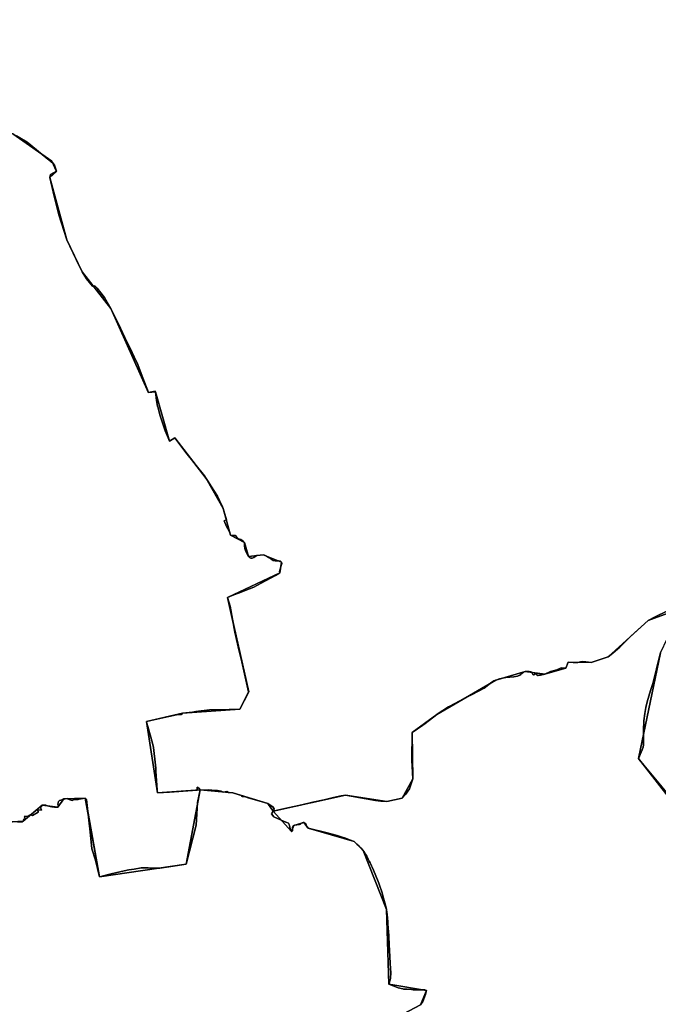
# Model space of a CAD drawing. Units: inches. Extents: x 48930 to 106139, y 57015 to 138762.
# Drawn here: x 55937 to 57841, y 89632 to 92569 of the extents above; entities that cross this region are included whole.
import ezdxf

# ---------------------------------------------------------------- set-up
doc = ezdxf.new("R2010")
doc.units = ezdxf.units.IN
doc.header["$MEASUREMENT"] = 0
for name, color, linetype, lineweight in [('LIMADM_COMM_CADASTRALES', 10, 'Continuous', 25), ('LIMADM_COMMUNES', 10, 'Continuous', 25), ('LIMADM_GEN_COMM_CADASTRALES', 10, 'Continuous', 25), ('LIMADM_GEN_COMMUNES', 10, 'Continuous', 25), ('LIMADM_GEN_SECTIONS', 10, 'Continuous', 25), ('LIMADM_SECTIONS', 10, 'Continuous', 25)]:
    doc.layers.add(name, color=color, linetype=linetype, lineweight=lineweight)

# ---------------------------------------------------------------- blocks, each defined once
blk = doc.blocks.new('limadmin_ACAD_1_FMEBLOCK90')
at = {"layer": 'LIMADM_GEN_COMM_CADASTRALES'}
blk.add_lwpolyline([(-1711.7655, 2478.208), (-1827.7235, 2435.9), (-1946.9655, 2326.893), (-1998.1025, 2310.015), (-2066.7535, 2311.634), (-2073.0775, 2293.254), (-2136.1735, 2275.316), (-2194.6895, 2283.499), (-2282.0225, 2257.95), (-2457.8075, 2155.519), (-2531.1825, 2101.686), (-2530.0015, 1962.95), (-2561.3195, 1905.938), (-2607.2635, 1895.408), (-2730.3205, 1914.926), (-2946.2965, 1867.104), (-2961.8445, 1889.264), (-3065.9485, 1921.885), (-3164.1495, 1930.479), (-3205.6415, 1708.85), (-3464.1915, 1671.33), (-3506.1225, 1905.245), (-3569.7775, 1903.651), (-3588.5875, 1878.719), (-3634.4015, 1884.575), (-3691.8615, 1836.693), (-3724.5725, 1835.419)], dxfattribs=at)
blk = doc.blocks.new('limadmin_ACAD_1_FMEBLOCK129')
at = {"layer": 'LIMADM_GEN_COMM_CADASTRALES'}
blk.add_lwpolyline([(195.673, -4023.3645), (228.384, -4022.0905), (285.844, -3974.2085), (331.658, -3980.0645), (350.468, -3955.1325), (414.123, -3953.5385), (456.054, -4187.4535), (714.604, -4149.9335), (756.096, -3928.3045), (854.297, -3936.8985), (958.401, -3969.5195), (973.949, -3991.6795), (1189.925, -3943.8575), (1312.982, -3963.3755), (1358.926, -3952.8455), (1390.244, -3895.8335), (1389.063, -3757.0975), (1462.438, -3703.2645), (1638.223, -3600.8335), (1725.556, -3575.2845), (1784.072, -3583.4675), (1847.168, -3565.5295), (1853.492, -3547.1495), (1922.143, -3548.7685), (1973.28, -3531.8905), (2092.522, -3422.8835), (2208.48, -3380.5755)], dxfattribs=at)
blk = doc.blocks.new('limadmin_ACAD_1_FMEBLOCK316')
at = {"layer": 'LIMADM_GEN_SECTIONS'}
blk.add_lwpolyline([(-917.601, -124.82), (-800.734, -206.674), (-786.843, -236.814), (-807.272, -254.988), (-756.043, -441.14), (-710.949, -536.817), (-624.956, -646.38), (-512.76, -897.014), (-491.637, -894.94), (-450.409, -1041.797), (-434.137, -1031.661), (-340.466, -1153.325), (-290.017, -1242.109), (-267.85, -1322.457), (-226.6, -1344.427), (-214.959, -1385.575), (-170.799, -1380.741), (-115.935, -1402.429), (-121.288, -1434.61), (-277.287, -1507.678), (-214.014, -1789.292), (-240.129, -1841.025), (-411.031, -1852.988), (-519.155, -1877.791), (-486.162, -2090.854), (-359.094, -2081.645), (-260.893, -2090.239), (-156.789, -2122.86), (-141.241, -2145.02), (74.735, -2097.198), (197.792, -2116.716), (243.736, -2106.186), (275.054, -2049.174), (273.873, -1910.438), (347.248, -1856.605), (523.033, -1754.174), (610.366, -1728.625), (668.882, -1736.808), (731.978, -1718.87), (738.302, -1700.49), (806.953, -1702.109), (858.09, -1685.231), (977.332, -1576.224), (1093.29, -1533.916)], dxfattribs=at)
blk = doc.blocks.new('limadmin_ACAD_1_FMEBLOCK527')
at = {"layer": 'LIMADM_GEN_SECTIONS'}
blk.add_lwpolyline([(21.716, -973.743), (14.967, -958.085), (135.983, -978.556), (98.862, -882.391), (471.303, -702.559), (624.716, -657.598), (567.364, -514.107), (692.529, -458.375), (675.385, -415.365), (766.452, -380.838), (764.413, -353.457), (834.451, -336.859), (827.061, -198.863), (876.77, -186.263), (787.358, -62.564), (815.144, -49.116), (719.551, 21.638), (719.106, 50.594), (800.677, 104.072), (819.719, 150.449), (796.395, 217.035), (689.766, 310.877), (702.768, 335.298), (690.476, 413.891), (578.623, 337.883), (389.952, 537.032), (213.038, 763.606), (278.708, 1079.414), (341.338, 1210.499), (357.761, 1218.363), (241.803, 1176.055), (122.561, 1067.048), (71.424, 1050.17), (2.773, 1051.789), (-3.551, 1033.409), (-66.647, 1015.471), (-125.163, 1023.654), (-212.496, 998.105), (-388.281, 895.674), (-461.656, 841.841), (-460.475, 703.105), (-491.793, 646.093), (-537.737, 635.563), (-660.794, 655.081), (-876.77, 607.259), (-821.675, 546.599), (-815.349, 564.484), (-784.694, 572.733), (-772.286, 556.544), (-634.729, 516.135), (-608.242, 489.892), (-538.591, 313.122), (-532.066, 91.273), (-419.044, 72.412), (-437.58, 28.783), (-636.354, -76.021), (-712.246, -168.409), (-805.248, -203.213), (-750.991, -291.551), (-794.797, -316.483), (-649.966, -525.774), (-593.613, -505.307), (-499.413, -608.326), (-456.874, -687.679), (-438.1, -674.137), (-372.128, -889.915), (-335.579, -946.36), (-358.275, -980.099), (-261.941, -1092.131), (-216.043, -1218.363), (-200.182, -1150.895), (-175.633, -1140.755), (-154.811, -1155.049), (-110.404, -1151.628), (-78.015, -1109.113), (-70.433, -1124.261), (-46.656, -1068.429), (-36.566, -977.168), (-9.407, -983.227), (13.42, -1013.428), (29.615, -1000.087)], close=True, dxfattribs=at)
blk = doc.blocks.new('limadmin_ACAD_1_FMEBLOCK566')
at = {"layer": 'LIMADM_GEN_SECTIONS'}
blk.add_lwpolyline([(-760.29, 1256.2625), (-843.319, 1060.4955), (-771.516, 969.8665), (-745.328, 898.5285), (-731.837, 907.1405), (-681.47, 848.6145), (-875.918, 745.6785), (-1057.919, 590.0175), (-1032.056, 466.0025), (-983.274, 372.3845), (-1027.591, 349.2335), (-1003.863, 203.9525), (-1013.533, -1.0645), (-1001.332, -47.8055), (-1014.732, -95.9445), (-1053.043, -133.0375), (-1210.552, -198.2605), (-1159.557, -373.6725), (-1083.669, -547.5295), (-1125.941, -610.6395), (-1102.239, -769.8745), (-1288.841, -862.0615), (-1242.157, -997.5785), (-1148.84, -1141.0595), (-1036.377, -1130.0545), (-795.449, -1042.1695), (-700.13, -1048.0655), (-558.258, -1088.9075), (-542.659, -1048.3615), (-501.422, -1038.6625), (-483.257, -1060.6685), (-305.245, -1111.2795), (-310.776, -1123.8185), (-282.025, -1140.8815), (-315.226, -1206.4465), (-237.57, -1288.4025), (-99.252, -1376.6555), (43.36, -1402.5205), (169.62, -1394.5965), (269.428, -1324.9765), (388.68, -1213.0015), (562.466, -1105.8865), (699.398, -1056.2765), (884.104, -1027.8395), (987.416, -967.0985), (1100.609, -854.6075), (1256.012, -777.6855), (1194.292, -659.4235), (1213.107, -641.8125), (1194.333, -591.1455), (1288.841, -521.2465), (1235.93, -488.8995), (1237.916, -370.0895), (1181.665, -270.7435), (1091.052, -241.8565), (1098.951, -268.2005), (1082.756, -281.5415), (1059.929, -251.3405), (1032.77, -245.2815), (1022.68, -336.5425), (998.903, -392.3745), (991.321, -377.2265), (958.932, -419.7415), (914.525, -423.1625), (893.703, -408.8685), (869.154, -419.0085), (853.293, -486.4765), (807.395, -360.2445), (711.061, -248.2125), (733.757, -214.4735), (697.208, -158.0285), (631.236, 57.7495), (612.462, 44.2075), (569.923, 123.5605), (475.723, 226.5795), (419.37, 206.1125), (274.539, 415.4035), (318.345, 440.3355), (264.088, 528.6735), (357.09, 563.4775), (432.982, 655.8655), (631.756, 760.6695), (650.292, 804.2985), (537.27, 823.1595), (530.745, 1045.0085), (461.094, 1221.7785), (434.607, 1248.0215), (297.05, 1288.4305), (284.642, 1304.6195), (253.987, 1296.3705), (247.661, 1278.4855), (192.566, 1339.1455), (177.018, 1361.3055), (72.914, 1393.9265), (-25.287, 1402.5205), (-66.779, 1180.8915), (-325.329, 1143.3715), (-367.26, 1377.2865), (-430.915, 1375.6925), (-449.725, 1350.7605), (-495.539, 1356.6165), (-552.999, 1308.7345), (-585.71, 1307.4605), (-670.163, 1257.8425)], close=True, dxfattribs=at)
blk = doc.blocks.new('limadmin_ACAD_1_FMEBLOCK640')
at = {"layer": 'LIMADM_GEN_SECTIONS'}
blk.add_lwpolyline([(-1262.2205, 2096.1255), (-1327.8905, 1780.3175), (-1150.9765, 1553.7435)], dxfattribs=at)
blk = doc.blocks.new('limadmin_ACAD_1_FMEBLOCK647')
at = {"layer": 'LIMADM_GEN_SECTIONS'}
blk.add_lwpolyline([(67, -1165.3), (157.2, -1163.7), (241.6, -1114.1), (274.3, -1112.8), (331.8, -1064.9), (377.6, -1070.8), (396.4, -1045.8), (460.1, -1044.2), (502, -1278.1), (760.5, -1240.6), (802, -1019), (675, -1028.2), (642, -815.1), (750.1, -790.3), (921, -778.4), (947.1, -726.6), (883.8, -445), (1039.8, -372), (1045.2, -339.8), (990.3, -318.1), (946.2, -322.9), (934.5, -281.8), (893.3, -259.8), (871.1, -179.5), (820.7, -90.7), (727, 31), (710.7, 20.8), (669.5, 167.7), (648.4, 165.6), (536.2, 416.3), (450.2, 525.8), (405.1, 621.5), (353.9, 807.7), (374.3, 825.8), (360.4, 856), (243.5, 937.8), (194.3, 943.2), (115.1, 1103.1), (65.9, 1086.1), (24.6, 1131.3), (-55.3, 1098.6), (-103.3, 1195.1), (-125.4, 1183.8), (-137.5, 1208.2), (-239, 1151), (-313.1, 1131.6), (-321.9, 1140.8), (-370.2, 1114.1), (-497, 1278.1), (-565.7, 1234.5), (-432.9, 1071.9), (-419.8, 1034.9), (-451.1, 1018.7), (-492.1, 1027.3), (-493.1, 994.4), (-522.2, 994.2), (-521.7, 1030.1), (-569.7, 1009.7), (-537.7, 896.5), (-583.4, 886.5), (-599.1, 915.8), (-821.5, 823.4), (-877.2, 991.5), (-918.3, 973.3), (-874.9, 833.8), (-890.7, 828.5), (-878, 727.5), (-1045.2, 739.2), (-999.7, 272.7), (-909.4, -93.4), (-914.2, -177), (-774.5, -209.2), (-697.6, -257.9), (-727.5, -479.5), (-622.9, -565), (-543.9, -680.1), (-471.5, -697.4), (-204.7, -593.7), (-120.8, -613.1), (-7.2, -666.1), (20.6, -778.2), (95.6, -882.7), (128.3, -964.1)], close=True, dxfattribs=at)
blk = doc.blocks.new('limadmin_ACAD_1_FMEBLOCK707')
at = {"layer": 'LIMADM_GEN_COMMUNES'}
blk.add_lwpolyline([(-1711.7655, 2478.208), (-1827.7235, 2435.9), (-1946.9655, 2326.893), (-1998.1025, 2310.015), (-2066.7535, 2311.634), (-2073.0775, 2293.254), (-2136.1735, 2275.316), (-2194.6895, 2283.499), (-2282.0225, 2257.95), (-2457.8075, 2155.519), (-2531.1825, 2101.686), (-2530.0015, 1962.95), (-2561.3195, 1905.938), (-2607.2635, 1895.408), (-2730.3205, 1914.926), (-2946.2965, 1867.104), (-2961.8445, 1889.264), (-3065.9485, 1921.885), (-3164.1495, 1930.479), (-3205.6415, 1708.85), (-3464.1915, 1671.33), (-3506.1225, 1905.245), (-3569.7775, 1903.651), (-3588.5875, 1878.719), (-3634.4015, 1884.575), (-3691.8615, 1836.693), (-3724.5725, 1835.419)], dxfattribs=at)
blk = doc.blocks.new('limadmin_ACAD_1_FMEBLOCK746')
at = {"layer": 'LIMADM_GEN_COMMUNES'}
blk.add_lwpolyline([(195.673, -4023.3645), (228.384, -4022.0905), (285.844, -3974.2085), (331.658, -3980.0645), (350.468, -3955.1325), (414.123, -3953.5385), (456.054, -4187.4535), (714.604, -4149.9335), (756.096, -3928.3045), (854.297, -3936.8985), (958.401, -3969.5195), (973.949, -3991.6795), (1189.925, -3943.8575), (1312.982, -3963.3755), (1358.926, -3952.8455), (1390.244, -3895.8335), (1389.063, -3757.0975), (1462.438, -3703.2645), (1638.223, -3600.8335), (1725.556, -3575.2845), (1784.072, -3583.4675), (1847.168, -3565.5295), (1853.492, -3547.1495), (1922.143, -3548.7685), (1973.28, -3531.8905), (2092.522, -3422.8835), (2208.48, -3380.5755)], dxfattribs=at)
blk = doc.blocks.new('limadmin_ACAD_1_FMEBLOCK790')
at = {"layer": 'LIMADM_COMMUNES'}
blk.add_lwpolyline([(-1770.3835, 2468.177), (-1808.9595, 2449.046), (-1827.7235, 2439.74), (-1879.8345, 2392.924), (-1912.4875, 2360.094), (-1932.9805, 2341.714), (-1946.9655, 2330.733), (-1998.1025, 2313.855), (-2013.6695, 2316.398), (-2022.4255, 2316.63), (-2029.7225, 2315.936), (-2037.7485, 2314.318), (-2041.5185, 2313.971), (-2051.4905, 2314.086), (-2066.7535, 2315.474), (-2073.0775, 2297.094), (-2087.4285, 2297.787), (-2100.0755, 2292.239), (-2110.6565, 2289.464), (-2119.0475, 2286.921), (-2136.1735, 2279.156), (-2149.2055, 2276.669), (-2153.7595, 2275.943), (-2155.4065, 2275.307), (-2157.3615, 2275.21), (-2159.0595, 2276.237), (-2161.7865, 2280.247), (-2163.2785, 2281.567), (-2164.9245, 2281.127), (-2166.3655, 2278.682), (-2167.7035, 2277.166), (-2170.1725, 2277.264), (-2171.9225, 2277.948), (-2173.1575, 2280.002), (-2175.1635, 2284.11), (-2177.6075, 2285.725), (-2182.3925, 2286.801), (-2189.1325, 2287.485), (-2194.6895, 2287.339), (-2199.3195, 2285.089), (-2207.6295, 2279.318), (-2207.1565, 2278.159), (-2210.5745, 2275.91), (-2217.5425, 2273.661), (-2228.8475, 2271.662), (-2252.2465, 2268.913), (-2271.1115, 2265.289), (-2282.0225, 2261.79), (-2288.0695, 2259.041), (-2294.3795, 2255.042), (-2316.3595, 2237.403), (-2352.4015, 2218.79), (-2367.2115, 2211.751), (-2369.9975, 2210.427), (-2391.4665, 2198.635), (-2421.4225, 2182.761), (-2423.0495, 2181.714), (-2454.4185, 2161.539), (-2457.8075, 2159.359), (-2492.4495, 2132.026), (-2499.6235, 2127.118), (-2531.1825, 2105.526), (-2532.0685, 2023.099), (-2530.0015, 1966.79), (-2539.1605, 1936.739), (-2551.8655, 1920.45), (-2561.3195, 1909.778), (-2607.2635, 1899.248), (-2624.6955, 1900.371), (-2640.6495, 1902.758), (-2730.3205, 1918.766), (-2743.3965, 1915.878), (-2756.9795, 1912.877), (-2765.9215, 1910.902), (-2794.2855, 1904.584), (-2827.4375, 1897.098), (-2864.5435, 1888.719), (-2897.3565, 1881.31), (-2929.3355, 1874.13), (-2937.1295, 1872.329), (-2942.3115, 1871.546), (-2946.2965, 1870.944), (-2943.2545, 1877.659), (-2947.4415, 1884.018), (-2961.8445, 1893.104), (-2988.7245, 1901.209), (-3020.6705, 1910.841), (-3031.8185, 1914.203), (-3038.6045, 1914.157), (-3040.7305, 1916.98), (-3047.2055, 1919.225), (-3065.9485, 1925.725), (-3079.5625, 1925.944), (-3084.5035, 1929.055), (-3093.6495, 1926.832), (-3096.8685, 1928.391), (-3101.5135, 1930.64), (-3112.4215, 1931.855), (-3129.1915, 1933.722), (-3137.8805, 1934.69), (-3144.3685, 1933.549), (-3145.5735, 1933.596), (-3164.1495, 1934.319), (-3171.7355, 1896.86), (-3176.0005, 1829.305), (-3205.6415, 1712.69), (-3257.4745, 1704.826), (-3284.2395, 1700.766), (-3299.5685, 1700.705), (-3318.3785, 1701.921), (-3339.7965, 1701.599), (-3360.3915, 1697.648), (-3376.2975, 1695.155), (-3389.9665, 1693.013), (-3429.1305, 1683.598), (-3464.1915, 1675.17), (-3475.4735, 1724.428), (-3486.3115, 1758.132), (-3492.0355, 1809.192), (-3495.6235, 1843.366), (-3502.8915, 1905.14), (-3506.1225, 1909.085), (-3524.6725, 1906.21), (-3527.0675, 1905.839), (-3532.7565, 1905.506), (-3538.8345, 1905.151), (-3543.4555, 1903.373), (-3545.6075, 1902.545), (-3551.5265, 1904.798), (-3559.3755, 1907.786), (-3560.0925, 1908.059), (-3566.5075, 1907.683), (-3569.7775, 1907.491), (-3574.8175, 1904.333), (-3575.4775, 1903.919), (-3582.8065, 1902.702), (-3585.7215, 1899.318), (-3587.7535, 1891.068), (-3585.9295, 1886.009), (-3588.5875, 1882.559), (-3598.2915, 1882.846), (-3606.0235, 1883.074), (-3611.1695, 1884.566), (-3619.1855, 1886.283), (-3623.6485, 1888.977), (-3634.4015, 1888.415), (-3639.3975, 1881.574), (-3637.2285, 1873.31), (-3648.0005, 1874.107), (-3646.9905, 1867.871), (-3664.0925, 1857.518), (-3670.9485, 1859.86), (-3679.2005, 1854.93), (-3686.8785, 1855.831), (-3687.8875, 1853.554), (-3685.3875, 1847.396), (-3686.4875, 1845.724), (-3689.3165, 1846.516), (-3691.8615, 1840.533), (-3694.7165, 1838.946), (-3708.7985, 1838.293)], dxfattribs=at)
blk = doc.blocks.new('limadmin_ACAD_1_FMEBLOCK848')
at = {"layer": 'LIMADM_COMMUNES'}
blk.add_lwpolyline([(211.447, -4024.3305), (225.529, -4023.6775), (228.384, -4022.0905), (230.929, -4016.1075), (233.758, -4016.8995), (234.858, -4015.2275), (232.358, -4009.0695), (233.367, -4006.7925), (241.045, -4007.6935), (249.297, -4002.7635), (256.153, -4005.1055), (273.255, -3994.7525), (272.245, -3988.5165), (283.017, -3989.3135), (280.848, -3981.0495), (285.844, -3974.2085), (296.597, -3973.6465), (301.06, -3976.3405), (309.076, -3978.0575), (314.222, -3979.5495), (321.954, -3979.7775), (331.658, -3980.0645), (334.316, -3976.6145), (332.492, -3971.5555), (334.524, -3963.3055), (337.439, -3959.9215), (344.768, -3958.7045), (345.428, -3958.2905), (350.468, -3955.1325), (353.738, -3954.9405), (360.153, -3954.5645), (360.87, -3954.8375), (368.719, -3957.8255), (374.638, -3960.0785), (376.79, -3959.2505), (381.411, -3957.4725), (387.489, -3957.1175), (393.178, -3956.7845), (395.573, -3956.4135), (414.123, -3953.5385), (417.354, -3957.4835), (424.622, -4019.2575), (428.21, -4053.4315), (433.934, -4104.4915), (444.772, -4138.1955), (456.054, -4187.4535), (491.115, -4179.0255), (530.279, -4169.6105), (543.948, -4167.4685), (559.854, -4164.9755), (580.449, -4161.0245), (601.867, -4160.7025), (620.677, -4161.9185), (636.006, -4161.8575), (662.771, -4157.7975), (714.604, -4149.9335), (744.245, -4033.3185), (748.51, -3965.7635), (756.096, -3928.3045), (774.672, -3929.0275), (775.877, -3929.0745), (782.365, -3927.9335), (791.054, -3928.9015), (807.824, -3930.7685), (818.732, -3931.9835), (823.377, -3934.2325), (826.596, -3935.7915), (835.742, -3933.5685), (840.683, -3936.6795), (854.297, -3936.8985), (873.04, -3943.3985), (879.515, -3945.6435), (881.641, -3948.4665), (888.427, -3948.4205), (899.575, -3951.7825), (931.521, -3961.4145), (958.401, -3969.5195), (972.804, -3978.6055), (976.991, -3984.9645), (973.949, -3991.6795), (977.934, -3991.0775), (983.116, -3990.2945), (990.91, -3988.4935), (1022.889, -3981.3135), (1055.702, -3973.9045), (1092.808, -3965.5255), (1125.96, -3958.0395), (1154.324, -3951.7215), (1163.266, -3949.7465), (1176.849, -3946.7455), (1189.925, -3943.8575), (1279.596, -3959.8655), (1295.55, -3962.2525), (1312.982, -3963.3755), (1358.926, -3952.8455), (1368.38, -3942.1735), (1381.085, -3925.8845), (1390.244, -3895.8335), (1388.177, -3839.5245), (1389.063, -3757.0975), (1420.622, -3735.5055), (1427.796, -3730.5975), (1462.438, -3703.2645), (1465.827, -3701.0845), (1497.196, -3680.9095), (1498.823, -3679.8625), (1528.779, -3663.9885), (1550.248, -3652.1965), (1553.034, -3650.8725), (1567.844, -3643.8335), (1603.886, -3625.2205), (1625.866, -3607.5815), (1632.176, -3603.5825), (1638.223, -3600.8335), (1649.134, -3597.3345), (1667.999, -3593.7105), (1691.398, -3590.9615), (1702.703, -3588.9625), (1709.671, -3586.7135), (1713.089, -3584.4645), (1712.616, -3583.3055), (1720.926, -3577.5345), (1725.556, -3575.2845), (1731.113, -3575.1385), (1737.853, -3575.8225), (1742.638, -3576.8985), (1745.082, -3578.5135), (1747.088, -3582.6215), (1748.323, -3584.6755), (1750.073, -3585.3595), (1752.542, -3585.4575), (1753.88, -3583.9415), (1755.321, -3581.4965), (1756.967, -3581.0565), (1758.459, -3582.3765), (1761.186, -3586.3865), (1762.884, -3587.4135), (1764.839, -3587.3165), (1766.486, -3586.6805), (1771.04, -3585.9545), (1784.072, -3583.4675), (1801.198, -3575.7025), (1809.589, -3573.1595), (1820.17, -3570.3845), (1832.817, -3564.8365), (1847.168, -3565.5295), (1853.492, -3547.1495), (1868.755, -3548.5375), (1878.727, -3548.6525), (1882.497, -3548.3055), (1890.523, -3546.6875), (1897.82, -3545.9935), (1906.576, -3546.2255), (1922.143, -3548.7685), (1973.28, -3531.8905), (1987.265, -3520.9095), (2007.758, -3502.5295), (2040.411, -3469.6995), (2092.522, -3422.8835), (2111.286, -3413.5775), (2149.862, -3394.4465)], dxfattribs=at)

msp = doc.modelspace()

# ---------------------------------------------------------------- linework, layer by layer
at = {"layer": 'LIMADM_COMM_CADASTRALES'}
for points in [[(57868.599, 90805.32), (57830.023, 90786.189), (57811.259, 90776.883), (57759.148, 90730.067), (57726.495, 90697.237), (57706.002, 90678.857), (57692.017, 90667.876), (57640.88, 90650.998), (57625.313, 90653.541), (57616.557, 90653.773), (57609.26, 90653.079), (57601.234, 90651.461), (57597.464, 90651.114), (57587.492, 90651.229), (57572.229, 90652.617), (57565.905, 90634.237), (57551.554, 90634.93), (57538.907, 90629.382), (57528.326, 90626.607), (57519.935, 90624.064), (57502.809, 90616.299), (57489.777, 90613.812), (57485.223, 90613.086), (57483.576, 90612.45), (57481.621, 90612.353), (57479.923, 90613.38), (57477.196, 90617.39), (57475.704, 90618.71), (57474.058, 90618.27), (57472.617, 90615.825), (57471.279, 90614.309), (57468.81, 90614.407), (57467.06, 90615.091), (57465.825, 90617.145), (57463.819, 90621.253), (57461.375, 90622.868), (57456.59, 90623.944), (57449.85, 90624.628), (57444.293, 90624.482), (57439.663, 90622.232), (57431.353, 90616.461), (57431.826, 90615.302), (57428.408, 90613.053), (57421.44, 90610.804), (57410.135, 90608.805), (57386.736, 90606.056), (57367.871, 90602.432), (57356.96, 90598.933), (57350.913, 90596.184), (57344.603, 90592.185), (57322.623, 90574.546), (57286.581, 90555.933), (57271.771, 90548.894), (57268.985, 90547.57), (57247.516, 90535.778), (57217.56, 90519.904), (57215.933, 90518.857), (57184.564, 90498.682), (57181.175, 90496.502), (57146.533, 90469.169), (57139.359, 90464.261), (57107.8, 90442.669), (57106.914, 90360.242), (57108.981, 90303.933), (57099.822, 90273.882), (57087.117, 90257.593), (57077.663, 90246.921), (57031.719, 90236.391), (57014.287, 90237.514), (56998.333, 90239.901), (56908.662, 90255.909), (56895.586, 90253.021), (56882.003, 90250.02), (56873.061, 90248.045), (56844.697, 90241.727), (56811.545, 90234.241), (56774.439, 90225.862), (56741.626, 90218.453), (56709.647, 90211.273), (56701.853, 90209.472), (56696.671, 90208.689), (56692.686, 90208.087), (56695.728, 90214.802), (56691.541, 90221.161), (56677.138, 90230.247), (56650.258, 90238.352), (56618.312, 90247.984), (56607.164, 90251.346), (56600.378, 90251.3), (56598.252, 90254.123), (56591.777, 90256.368), (56573.034, 90262.868), (56559.42, 90263.087), (56554.479, 90266.198), (56545.333, 90263.975), (56542.114, 90265.534), (56537.469, 90267.783), (56526.561, 90268.998), (56509.791, 90270.865), (56501.102, 90271.833), (56494.614, 90270.692), (56493.409, 90270.739), (56474.833, 90271.462), (56467.247, 90234.003), (56462.982, 90166.448), (56433.341, 90049.833), (56381.508, 90041.969), (56354.743, 90037.909), (56339.414, 90037.848), (56320.604, 90039.064), (56299.186, 90038.742), (56278.591, 90034.791), (56262.685, 90032.298), (56249.016, 90030.156), (56209.852, 90020.741), (56174.791, 90012.313), (56163.509, 90061.571), (56152.671, 90095.275), (56146.947, 90146.335), (56143.359, 90180.509), (56136.091, 90242.283), (56132.86, 90246.228), (56114.31, 90243.353), (56111.915, 90242.982), (56106.226, 90242.649), (56100.148, 90242.294), (56095.527, 90240.516), (56093.375, 90239.688), (56087.456, 90241.941), (56079.607, 90244.929), (56078.89, 90245.202), (56072.475, 90244.826), (56069.205, 90244.634), (56064.165, 90241.476), (56063.505, 90241.062), (56056.176, 90239.845), (56053.261, 90236.461), (56051.229, 90228.211), (56053.053, 90223.152), (56050.395, 90219.702), (56040.691, 90219.989), (56032.959, 90220.217), (56027.813, 90221.709), (56019.797, 90223.426), (56015.334, 90226.12), (56004.581, 90225.558), (55999.585, 90218.717), (56001.754, 90210.453), (55990.982, 90211.25), (55991.992, 90205.014), (55974.89, 90194.661), (55968.034, 90197.003), (55959.782, 90192.073), (55952.104, 90192.974), (55951.095, 90190.697), (55953.595, 90184.539), (55952.495, 90182.867), (55949.666, 90183.659), (55947.121, 90177.676), (55944.266, 90176.089), (55930.184, 90175.436)], [(55930.184, 90175.436), (55944.266, 90176.089), (55947.121, 90177.676), (55949.666, 90183.659), (55952.495, 90182.867), (55953.595, 90184.539), (55951.095, 90190.697), (55952.104, 90192.974), (55959.782, 90192.073), (55968.034, 90197.003), (55974.89, 90194.661), (55991.992, 90205.014), (55990.982, 90211.25), (56001.754, 90210.453), (55999.585, 90218.717), (56004.581, 90225.558), (56015.334, 90226.12), (56019.797, 90223.426), (56027.813, 90221.709), (56032.959, 90220.217), (56040.691, 90219.989), (56050.395, 90219.702), (56053.053, 90223.152), (56051.229, 90228.211), (56053.261, 90236.461), (56056.176, 90239.845), (56063.505, 90241.062), (56064.165, 90241.476), (56069.205, 90244.634), (56072.475, 90244.826), (56078.89, 90245.202), (56079.607, 90244.929), (56087.456, 90241.941), (56093.375, 90239.688), (56095.527, 90240.516), (56100.148, 90242.294), (56106.226, 90242.649), (56111.915, 90242.982), (56114.31, 90243.353), (56132.86, 90246.228), (56136.091, 90242.283), (56143.359, 90180.509), (56146.947, 90146.335), (56152.671, 90095.275), (56163.509, 90061.571), (56174.791, 90012.313), (56209.852, 90020.741), (56249.016, 90030.156), (56262.685, 90032.298), (56278.591, 90034.791), (56299.186, 90038.742), (56320.604, 90039.064), (56339.414, 90037.848), (56354.743, 90037.909), (56381.508, 90041.969), (56433.341, 90049.833), (56462.982, 90166.448), (56467.247, 90234.003), (56474.833, 90271.462), (56493.409, 90270.739), (56494.614, 90270.692), (56501.102, 90271.833), (56509.791, 90270.865), (56526.561, 90268.998), (56537.469, 90267.783), (56542.114, 90265.534), (56545.333, 90263.975), (56554.479, 90266.198), (56559.42, 90263.087), (56573.034, 90262.868), (56591.777, 90256.368), (56598.252, 90254.123), (56600.378, 90251.3), (56607.164, 90251.346), (56618.312, 90247.984), (56650.258, 90238.352), (56677.138, 90230.247), (56691.541, 90221.161), (56695.728, 90214.802), (56692.686, 90208.087), (56696.671, 90208.689), (56701.853, 90209.472), (56709.647, 90211.273), (56741.626, 90218.453), (56774.439, 90225.862), (56811.545, 90234.241), (56844.697, 90241.727), (56873.061, 90248.045), (56882.003, 90250.02), (56895.586, 90253.021), (56908.662, 90255.909), (56998.333, 90239.901), (57014.287, 90237.514), (57031.719, 90236.391), (57077.663, 90246.921), (57087.117, 90257.593), (57099.822, 90273.882), (57108.981, 90303.933), (57106.914, 90360.242), (57107.8, 90442.669), (57139.359, 90464.261), (57146.533, 90469.169), (57181.175, 90496.502), (57184.564, 90498.682), (57215.933, 90518.857), (57217.56, 90519.904), (57247.516, 90535.778), (57268.985, 90547.57), (57271.771, 90548.894), (57286.581, 90555.933), (57322.623, 90574.546), (57344.603, 90592.185), (57350.913, 90596.184), (57356.96, 90598.933), (57367.871, 90602.432), (57386.736, 90606.056), (57410.135, 90608.805), (57421.44, 90610.804), (57428.408, 90613.053), (57431.826, 90615.302), (57431.353, 90616.461), (57439.663, 90622.232), (57444.293, 90624.482), (57449.85, 90624.628), (57456.59, 90623.944), (57461.375, 90622.868), (57463.819, 90621.253), (57465.825, 90617.145), (57467.06, 90615.091), (57468.81, 90614.407), (57471.279, 90614.309), (57472.617, 90615.825), (57474.058, 90618.27), (57475.704, 90618.71), (57477.196, 90617.39), (57479.923, 90613.38), (57481.621, 90612.353), (57483.576, 90612.45), (57485.223, 90613.086), (57489.777, 90613.812), (57502.809, 90616.299), (57519.935, 90624.064), (57528.326, 90626.607), (57538.907, 90629.382), (57551.554, 90634.93), (57565.905, 90634.237), (57572.229, 90652.617), (57587.492, 90651.229), (57597.464, 90651.114), (57601.234, 90651.461), (57609.26, 90653.079), (57616.557, 90653.773), (57625.313, 90653.541), (57640.88, 90650.998), (57692.017, 90667.876), (57706.002, 90678.857), (57726.495, 90697.237), (57759.148, 90730.067), (57811.259, 90776.883), (57830.023, 90786.189), (57868.599, 90805.32)]]:
    msp.add_lwpolyline(points, dxfattribs=at)
at = {"layer": 'LIMADM_SECTIONS'}
for points in [[(55930.184, 90175.436), (55944.266, 90176.089), (55947.121, 90177.676), (55949.666, 90183.659), (55952.495, 90182.867), (55953.595, 90184.539), (55951.095, 90190.697), (55952.104, 90192.974), (55959.782, 90192.073), (55968.034, 90197.003), (55974.89, 90194.661), (55991.992, 90205.014), (55990.982, 90211.25), (56001.754, 90210.453), (55999.585, 90218.717), (56004.581, 90225.558), (56015.334, 90226.12), (56019.797, 90223.426), (56027.813, 90221.709), (56032.959, 90220.217), (56040.691, 90219.989), (56050.395, 90219.702), (56053.053, 90223.152), (56051.229, 90228.211), (56053.261, 90236.461), (56056.176, 90239.845), (56063.505, 90241.062), (56064.165, 90241.476), (56069.205, 90244.634), (56072.475, 90244.826), (56078.89, 90245.202), (56079.607, 90244.929), (56087.456, 90241.941), (56093.375, 90239.688), (56095.527, 90240.516), (56100.148, 90242.294), (56106.226, 90242.649), (56111.915, 90242.982), (56114.31, 90243.353), (56132.86, 90246.228), (56136.091, 90242.283), (56143.359, 90180.509), (56146.947, 90146.335), (56152.671, 90095.275), (56163.509, 90061.571), (56174.791, 90012.313), (56209.852, 90020.741), (56249.016, 90030.156), (56262.685, 90032.298), (56278.591, 90034.791), (56299.186, 90038.742), (56320.604, 90039.064), (56339.414, 90037.848), (56354.743, 90037.909), (56381.508, 90041.969), (56433.341, 90049.833), (56462.982, 90166.448), (56467.247, 90234.003), (56474.833, 90271.462), (56471.071, 90276.702), (56468.742, 90278.501), (56466.541, 90279.094), (56466.74, 90270.5), (56383.893, 90264.894), (56347.765, 90262.253), (56347.225, 90270.107), (56343.294, 90327.325), (56342.806, 90336.274), (56340.352, 90362.614), (56338.344, 90379.839), (56336.226, 90397.222), (56332.768, 90410.843), (56318.983, 90460.103), (56315.371, 90473.01), (56314.772, 90475.316), (56350.5, 90483.138), (56404.83, 90494.713), (56417.543, 90495.794), (56419.149, 90495.794), (56422.896, 90500.119), (56452.451, 90503.513), (56462.773, 90504.698), (56502.65, 90510.23), (56561.464, 90511.136), (56593.798, 90512.082), (56606.42, 90536.797), (56619.913, 90563.815), (56609.407, 90608.351), (56600.063, 90649.685), (56588.964, 90698.275), (56579.062, 90741.379), (56571.971, 90780.695), (56564.688, 90819.202), (56556.64, 90845.429), (56575.997, 90853.021), (56592.146, 90859.355), (56622.872, 90871.407), (56635.579, 90876.391), (56657.041, 90887.782), (56686.947, 90903.653), (56699.819, 90910.485), (56709.746, 90917.099), (56712.639, 90918.497), (56711.703, 90922.313), (56713.442, 90929.436), (56717.055, 90940.63), (56719.063, 90946.735), (56717.992, 90950.678), (56714.379, 90953.604), (56708.625, 90954.876), (56699.124, 90954.367), (56692.567, 90955.893), (56684.94, 90961.299), (56679.185, 90963.971), (56673.298, 90968.55), (56667.41, 90971.221), (56663.128, 90972.366), (56654.563, 90971.475), (56644.126, 90969.949), (56641.316, 90968.677), (56635.562, 90964.479), (56630.343, 90962.317), (56626.061, 90962.317), (56621.912, 90964.607), (56618.968, 90967.532), (56611.476, 90981.841), (56608.13, 90991.635), (56607.06, 90999.14), (56607.863, 91004.355), (56607.327, 91008.68), (56604.25, 91012.114), (56596.087, 91017.711), (56589.396, 91020.446), (56586.185, 91023.371), (56585.114, 91025.025), (56583.7, 91026.97), (56580.029, 91029.604), (56574.141, 91030.494), (56566.077, 91030.65), (56562.499, 91041.242), (56554.08, 91057.258), (56546.452, 91073.539), (56553.545, 91077.609), (56551.136, 91086.894), (56543.91, 91110.998), (56540.833, 91118.121), (56533.339, 91134.466), (56527.183, 91147.313), (56516.344, 91164.485), (56497.609, 91193.676), (56493.461, 91199.782), (56487.975, 91207.668), (56463.264, 91238.763), (56457.196, 91246.399), (56432.575, 91277.881), (56399.79, 91321.446), (56383.518, 91311.31), (56379.613, 91321.266), (56371.288, 91342.496), (56363.928, 91362.721), (56362.034, 91368.627), (56355.096, 91390.258), (56349.668, 91410.435), (56348.27, 91415.634), (56344.925, 91433.06), (56342.29, 91458.167), (56340.911, 91460.531), (56321.167, 91456.093), (56304.223, 91500.348), (56289.148, 91539.722), (56278.476, 91563.117), (56267.136, 91586.577), (56250.86, 91620.751), (56237.253, 91648.966), (56216.041, 91693.159), (56208.971, 91706.727), (56189.626, 91740.394), (56168.546, 91768.102), (56161.075, 91774.949), (56154.062, 91774.063), (56136.185, 91795.874), (56122.978, 91816.29), (56105.5, 91852.874), (56077.884, 91911.967), (56054.004, 91986.212), (56036.527, 92054.814), (56026.655, 92098.119), (56028.79, 92107.249), (56047.084, 92116.293), (56040.608, 92135.173), (56034.852, 92142.19), (56033.193, 92146.433), (56032.926, 92141.93), (56020.652, 92152.455), (55987.3, 92180.543), (55959.018, 92203.306), (55937.859, 92215.886), (55927.666, 92221.946)], [(55927.666, 92221.946), (55937.859, 92215.886), (55959.018, 92203.306), (55987.3, 92180.543), (56020.652, 92152.455), (56032.926, 92141.93), (56033.193, 92146.433), (56034.852, 92142.19), (56040.608, 92135.173), (56047.084, 92116.293), (56028.79, 92107.249), (56026.655, 92098.119), (56036.527, 92054.814), (56054.004, 91986.212), (56077.884, 91911.967), (56105.5, 91852.874), (56122.978, 91816.29), (56136.185, 91795.874), (56154.062, 91774.063), (56161.075, 91774.949), (56168.546, 91768.102), (56189.626, 91740.394), (56208.971, 91706.727), (56216.041, 91693.159), (56237.253, 91648.966), (56250.86, 91620.751), (56267.136, 91586.577), (56278.476, 91563.117), (56289.148, 91539.722), (56304.223, 91500.348), (56321.167, 91456.093), (56340.911, 91460.531), (56342.29, 91458.167), (56344.925, 91433.06), (56348.27, 91415.634), (56349.668, 91410.435), (56355.096, 91390.258), (56362.034, 91368.627), (56363.928, 91362.721), (56371.288, 91342.496), (56379.613, 91321.266), (56383.518, 91311.31), (56399.79, 91321.446), (56432.575, 91277.881), (56457.196, 91246.399), (56463.264, 91238.763), (56487.975, 91207.668), (56493.461, 91199.782), (56497.609, 91193.676), (56516.344, 91164.485), (56527.183, 91147.313), (56533.339, 91134.466), (56540.833, 91118.121), (56543.91, 91110.998), (56551.136, 91086.894), (56553.545, 91077.609), (56546.452, 91073.539), (56554.08, 91057.258), (56562.499, 91041.242), (56566.077, 91030.65), (56574.141, 91030.494), (56580.029, 91029.604), (56583.7, 91026.97), (56585.114, 91025.025), (56586.185, 91023.371), (56589.396, 91020.446), (56596.087, 91017.711), (56604.25, 91012.114), (56607.327, 91008.68), (56607.863, 91004.355), (56607.06, 90999.14), (56608.13, 90991.635), (56611.476, 90981.841), (56618.968, 90967.532), (56621.912, 90964.607), (56626.061, 90962.317), (56630.343, 90962.317), (56635.562, 90964.479), (56641.316, 90968.677), (56644.126, 90969.949), (56654.563, 90971.475), (56663.128, 90972.366), (56667.41, 90971.221), (56673.298, 90968.55), (56679.185, 90963.971), (56684.94, 90961.299), (56692.567, 90955.893), (56699.124, 90954.367), (56708.625, 90954.876), (56714.379, 90953.604), (56717.992, 90950.678), (56719.063, 90946.735), (56717.055, 90940.63), (56713.442, 90929.436), (56711.703, 90922.313), (56712.639, 90918.497), (56709.746, 90917.099), (56699.819, 90910.485), (56686.947, 90903.653), (56657.041, 90887.782), (56635.579, 90876.391), (56622.872, 90871.407), (56592.146, 90859.355), (56575.997, 90853.021), (56556.64, 90845.429), (56564.688, 90819.202), (56571.971, 90780.695), (56579.062, 90741.379), (56588.964, 90698.275), (56600.063, 90649.685), (56609.407, 90608.351), (56619.913, 90563.815), (56606.42, 90536.797), (56593.798, 90512.082), (56561.464, 90511.136), (56502.65, 90510.23), (56462.773, 90504.698), (56452.451, 90503.513), (56422.896, 90500.119), (56419.149, 90495.794), (56417.543, 90495.794), (56404.83, 90494.713), (56350.5, 90483.138), (56314.772, 90475.316), (56315.371, 90473.01), (56318.983, 90460.103), (56332.768, 90410.843), (56336.226, 90397.222), (56338.344, 90379.839), (56340.352, 90362.614), (56342.806, 90336.274), (56343.294, 90327.325), (56347.225, 90270.107), (56347.765, 90262.253), (56383.893, 90264.894), (56466.74, 90270.5), (56466.541, 90279.094), (56468.742, 90278.501), (56471.071, 90276.702), (56474.833, 90271.462), (56493.409, 90270.739), (56494.614, 90270.692), (56501.102, 90271.833), (56509.791, 90270.865), (56526.561, 90268.998), (56537.469, 90267.783), (56542.114, 90265.534), (56545.333, 90263.975), (56554.479, 90266.198), (56559.42, 90263.087), (56573.034, 90262.868), (56591.777, 90256.368), (56598.252, 90254.123), (56600.378, 90251.3), (56607.164, 90251.346), (56618.312, 90247.984), (56650.258, 90238.352), (56677.138, 90230.247), (56691.541, 90221.161), (56695.728, 90214.802), (56692.686, 90208.087), (56696.671, 90208.689), (56701.853, 90209.472), (56709.647, 90211.273), (56741.626, 90218.453), (56774.439, 90225.862), (56811.545, 90234.241), (56844.697, 90241.727), (56873.061, 90248.045), (56882.003, 90250.02), (56895.586, 90253.021), (56908.662, 90255.909), (56998.333, 90239.901), (57014.287, 90237.514), (57031.719, 90236.391), (57077.663, 90246.921), (57087.117, 90257.593), (57099.822, 90273.882), (57108.981, 90303.933), (57106.914, 90360.242), (57107.8, 90442.669), (57139.359, 90464.261), (57146.533, 90469.169), (57181.175, 90496.502), (57184.564, 90498.682), (57215.933, 90518.857), (57217.56, 90519.904), (57247.516, 90535.778), (57268.985, 90547.57), (57271.771, 90548.894), (57286.581, 90555.933), (57322.623, 90574.546), (57344.603, 90592.185), (57350.913, 90596.184), (57356.96, 90598.933), (57367.871, 90602.432), (57386.736, 90606.056), (57410.135, 90608.805), (57421.44, 90610.804), (57428.408, 90613.053), (57431.826, 90615.302), (57431.353, 90616.461), (57439.663, 90622.232), (57444.293, 90624.482), (57449.85, 90624.628), (57456.59, 90623.944), (57461.375, 90622.868), (57463.819, 90621.253), (57465.825, 90617.145), (57467.06, 90615.091), (57468.81, 90614.407), (57471.279, 90614.309), (57472.617, 90615.825), (57474.058, 90618.27), (57475.704, 90618.71), (57477.196, 90617.39), (57479.923, 90613.38), (57481.621, 90612.353), (57483.576, 90612.45), (57485.223, 90613.086), (57489.777, 90613.812), (57502.809, 90616.299), (57519.935, 90624.064), (57528.326, 90626.607), (57538.907, 90629.382), (57551.554, 90634.93), (57565.905, 90634.237), (57572.229, 90652.617), (57587.492, 90651.229), (57597.464, 90651.114), (57601.234, 90651.461), (57609.26, 90653.079), (57616.557, 90653.773), (57625.313, 90653.541), (57640.88, 90650.998), (57692.017, 90667.876), (57706.002, 90678.857), (57726.495, 90697.237), (57759.148, 90730.067), (57811.259, 90776.883), (57830.023, 90786.189), (57868.599, 90805.32)], [(57868.599, 90805.32), (57830.023, 90786.189), (57811.259, 90776.883), (57759.148, 90730.067), (57726.495, 90697.237), (57706.002, 90678.857), (57692.017, 90667.876), (57640.88, 90650.998), (57625.313, 90653.541), (57616.557, 90653.773), (57609.26, 90653.079), (57601.234, 90651.461), (57597.464, 90651.114), (57587.492, 90651.229), (57572.229, 90652.617), (57565.905, 90634.237), (57551.554, 90634.93), (57538.907, 90629.382), (57528.326, 90626.607), (57519.935, 90624.064), (57502.809, 90616.299), (57489.777, 90613.812), (57485.223, 90613.086), (57483.576, 90612.45), (57481.621, 90612.353), (57479.923, 90613.38), (57477.196, 90617.39), (57475.704, 90618.71), (57474.058, 90618.27), (57472.617, 90615.825), (57471.279, 90614.309), (57468.81, 90614.407), (57467.06, 90615.091), (57465.825, 90617.145), (57463.819, 90621.253), (57461.375, 90622.868), (57456.59, 90623.944), (57449.85, 90624.628), (57444.293, 90624.482), (57439.663, 90622.232), (57431.353, 90616.461), (57431.826, 90615.302), (57428.408, 90613.053), (57421.44, 90610.804), (57410.135, 90608.805), (57386.736, 90606.056), (57367.871, 90602.432), (57356.96, 90598.933), (57350.913, 90596.184), (57344.603, 90592.185), (57322.623, 90574.546), (57286.581, 90555.933), (57271.771, 90548.894), (57268.985, 90547.57), (57247.516, 90535.778), (57217.56, 90519.904), (57215.933, 90518.857), (57184.564, 90498.682), (57181.175, 90496.502), (57146.533, 90469.169), (57139.359, 90464.261), (57107.8, 90442.669), (57106.914, 90360.242), (57108.981, 90303.933), (57099.822, 90273.882), (57087.117, 90257.593), (57077.663, 90246.921), (57031.719, 90236.391), (57014.287, 90237.514), (56998.333, 90239.901), (56908.662, 90255.909), (56895.586, 90253.021), (56882.003, 90250.02), (56873.061, 90248.045), (56844.697, 90241.727), (56811.545, 90234.241), (56774.439, 90225.862), (56741.626, 90218.453), (56709.647, 90211.273), (56701.853, 90209.472), (56696.671, 90208.689), (56692.686, 90208.087), (56688.183, 90199.833), (56695.19, 90190.775), (56725.601, 90176.521), (56734.01, 90173.591), (56738.214, 90171.992), (56740.036, 90169.727), (56740.596, 90167.729), (56741.455, 90163.693), (56741.942, 90163.23), (56742.347, 90162.151), (56742.834, 90159.222), (56745.267, 90151.127), (56746.726, 90148.506), (56747.781, 90147.427), (56748.835, 90147.196), (56749.889, 90147.812), (56750.538, 90149.123), (56751.025, 90151.05), (56750.944, 90154.75), (56751.025, 90158.759), (56751.511, 90162.305), (56752.485, 90164.078), (56754.107, 90165.312), (56757.026, 90166.237), (56771.218, 90168.01), (56774.219, 90169.012), (56775.841, 90170.246), (56777.625, 90172.173), (56779.734, 90173.329), (56782.086, 90173.869), (56784.762, 90173.561), (56787.438, 90172.404), (56789.952, 90169.86), (56791.25, 90167.239), (56792.061, 90164.078), (56793.034, 90161.457), (56794.332, 90159.222), (56795.548, 90157.988), (56797.17, 90157.372), (56798.874, 90156.909), (56801.451, 90156.393), (56849.66, 90144.537), (56884.135, 90135.346), (56898.571, 90130.654), (56905.858, 90128.286), (56923.095, 90121.625), (56934.727, 90116.963), (56936.696, 90115.091), (56942.435, 90109.636), (56949.361, 90103.052), (56954.627, 90098.047), (56961.214, 90090.72), (56962.955, 90088.005), (56968.221, 90079.797), (56971.901, 90073.099), (56976.49, 90064.745), (56979.664, 90058.257), (56982.096, 90053.288), (56983.741, 90049.742), (56985.918, 90045.05), (56987.918, 90040.738), (56992.046, 90031.841), (56999.333, 90015.057), (57006.34, 89997.74), (57008.194, 89992.795), (57011.385, 89984.286), (57016.234, 89969.884), (57018.112, 89964.304), (57020.43, 89955.527), (57024.104, 89941.622), (57026.1, 89934.065), (57028.685, 89923.152), (57030.865, 89913.95), (57032.169, 89905.363), (57032.686, 89901.963), (57034.228, 89887.576), (57034.784, 89879.319), (57035.349, 89870.925), (57036.933, 89847.599), (57037.592, 89837.888), (57037.964, 89830.818), (57038.903, 89812.966), (57039.134, 89808.581), (57039.965, 89792.315), (57040.903, 89773.938), (57041.937, 89753.698), (57043.652, 89725.985), (57042.594, 89709.686), (57041.747, 89704.924), (57037.39, 89692.101), (57037.858, 89691.825), (57051.009, 89686.587), (57066.045, 89680.597), (57079.159, 89677.689), (57082.105, 89677.036), (57092.218, 89676.342), (57105.603, 89675.423), (57110.303, 89675.1), (57119.239, 89675.091), (57132.535, 89675.079), (57144.938, 89675.067), (57145.438, 89675.067), (57150.412, 89673.24), (57147.604, 89660.585), (57138.775, 89640.47), (57131.876, 89629.611)], [(57848.164, 90680.242), (57838.618, 90645.332), (57831.625, 90615.624), (57824.815, 90589.037), (57818.308, 90567.189), (57808.153, 90533.666), (57804.14, 90517.252), (57801.16, 90498.756), (57798.363, 90476.908), (57796.844, 90448.818), (57797.513, 90405.817), (57796.419, 90398.534), (57793.561, 90390.327), (57782.494, 90364.434), (57784.649, 90362.084), (57798.489, 90344.899), (57801.936, 90340.322), (57823.261, 90314.644), (57885.371, 90239.86)], [(57885.371, 90239.86), (57823.261, 90314.644), (57801.936, 90340.322), (57798.489, 90344.899), (57784.649, 90362.084), (57782.494, 90364.434), (57793.561, 90390.327), (57796.419, 90398.534), (57797.513, 90405.817), (57796.844, 90448.818), (57798.363, 90476.908), (57801.16, 90498.756), (57804.14, 90517.252), (57808.153, 90533.666), (57818.308, 90567.189), (57824.815, 90589.037), (57831.625, 90615.624), (57838.618, 90645.332), (57848.164, 90680.242)], [(57131.876, 89629.611), (57138.775, 89640.47), (57147.604, 89660.585), (57150.412, 89673.24), (57145.438, 89675.067), (57144.938, 89675.067), (57132.535, 89675.079), (57119.239, 89675.091), (57110.303, 89675.1), (57105.603, 89675.423), (57092.218, 89676.342), (57082.105, 89677.036), (57079.159, 89677.689), (57066.045, 89680.597), (57051.009, 89686.587), (57037.858, 89691.825), (57037.39, 89692.101), (57041.747, 89704.924), (57042.594, 89709.686), (57043.652, 89725.985), (57041.937, 89753.698), (57040.903, 89773.938), (57039.965, 89792.315), (57039.134, 89808.581), (57038.903, 89812.966), (57037.964, 89830.818), (57037.592, 89837.888), (57036.933, 89847.599), (57035.349, 89870.925), (57034.784, 89879.319), (57034.228, 89887.576), (57032.686, 89901.963), (57032.169, 89905.363), (57030.865, 89913.95), (57028.685, 89923.152), (57026.1, 89934.065), (57024.104, 89941.622), (57020.43, 89955.527), (57018.112, 89964.304), (57016.234, 89969.884), (57011.385, 89984.286), (57008.194, 89992.795), (57006.34, 89997.74), (56999.333, 90015.057), (56992.046, 90031.841), (56987.918, 90040.738), (56985.918, 90045.05), (56983.741, 90049.742), (56982.096, 90053.288), (56979.664, 90058.257), (56976.49, 90064.745), (56971.901, 90073.099), (56968.221, 90079.797), (56962.955, 90088.005), (56961.214, 90090.72), (56954.627, 90098.047), (56949.361, 90103.052), (56942.435, 90109.636), (56936.696, 90115.091), (56934.727, 90116.963), (56923.095, 90121.625), (56905.858, 90128.286), (56898.571, 90130.654), (56884.135, 90135.346), (56849.66, 90144.537), (56801.451, 90156.393), (56798.874, 90156.909), (56797.17, 90157.372), (56795.548, 90157.988), (56794.332, 90159.222), (56793.034, 90161.457), (56792.061, 90164.078), (56791.25, 90167.239), (56789.952, 90169.86), (56787.438, 90172.404), (56784.762, 90173.561), (56782.086, 90173.869), (56779.734, 90173.329), (56777.625, 90172.173), (56775.841, 90170.246), (56774.219, 90169.012), (56771.218, 90168.01), (56757.026, 90166.237), (56754.107, 90165.312), (56752.485, 90164.078), (56751.511, 90162.305), (56751.025, 90158.759), (56750.944, 90154.75), (56751.025, 90151.05), (56750.538, 90149.123), (56749.889, 90147.812), (56748.835, 90147.196), (56747.781, 90147.427), (56746.726, 90148.506), (56745.267, 90151.127), (56742.834, 90159.222), (56742.347, 90162.151), (56741.942, 90163.23), (56741.455, 90163.693), (56740.596, 90167.729), (56740.036, 90169.727), (56738.214, 90171.992), (56734.01, 90173.591), (56725.601, 90176.521), (56695.19, 90190.775), (56688.183, 90199.833), (56692.686, 90208.087), (56695.728, 90214.802), (56691.541, 90221.161), (56677.138, 90230.247), (56650.258, 90238.352), (56618.312, 90247.984), (56607.164, 90251.346), (56600.378, 90251.3), (56598.252, 90254.123), (56591.777, 90256.368), (56573.034, 90262.868), (56559.42, 90263.087), (56554.479, 90266.198), (56545.333, 90263.975), (56542.114, 90265.534), (56537.469, 90267.783), (56526.561, 90268.998), (56509.791, 90270.865), (56501.102, 90271.833), (56494.614, 90270.692), (56493.409, 90270.739), (56474.833, 90271.462), (56467.247, 90234.003), (56462.982, 90166.448), (56433.341, 90049.833), (56381.508, 90041.969), (56354.743, 90037.909), (56339.414, 90037.848), (56320.604, 90039.064), (56299.186, 90038.742), (56278.591, 90034.791), (56262.685, 90032.298), (56249.016, 90030.156), (56209.852, 90020.741), (56174.791, 90012.313), (56163.509, 90061.571), (56152.671, 90095.275), (56146.947, 90146.335), (56143.359, 90180.509), (56136.091, 90242.283), (56132.86, 90246.228), (56114.31, 90243.353), (56111.915, 90242.982), (56106.226, 90242.649), (56100.148, 90242.294), (56095.527, 90240.516), (56093.375, 90239.688), (56087.456, 90241.941), (56079.607, 90244.929), (56078.89, 90245.202), (56072.475, 90244.826), (56069.205, 90244.634), (56064.165, 90241.476), (56063.505, 90241.062), (56056.176, 90239.845), (56053.261, 90236.461), (56051.229, 90228.211), (56053.053, 90223.152), (56050.395, 90219.702), (56040.691, 90219.989), (56032.959, 90220.217), (56027.813, 90221.709), (56019.797, 90223.426), (56015.334, 90226.12), (56004.581, 90225.558), (55999.585, 90218.717), (56001.754, 90210.453), (55990.982, 90211.25), (55991.992, 90205.014), (55974.89, 90194.661), (55968.034, 90197.003), (55959.782, 90192.073), (55952.104, 90192.974), (55951.095, 90190.697), (55953.595, 90184.539), (55952.495, 90182.867), (55949.666, 90183.659), (55947.121, 90177.676), (55944.266, 90176.089), (55930.184, 90175.436)]]:
    msp.add_lwpolyline(points, dxfattribs=at)

# ---------------------------------------------------------------- block references
at = {"layer": 'LIMADM_COMMUNES'}
for name, p in [('limadmin_ACAD_1_FMEBLOCK848', (55718.737, 94199.766)), ('limadmin_ACAD_1_FMEBLOCK790', (59638.982, 88337.143))]:
    msp.add_blockref(name, p, dxfattribs=at)
at = {"layer": 'LIMADM_GEN_COMM_CADASTRALES'}
for name, p in [('limadmin_ACAD_1_FMEBLOCK129', (55718.737, 94199.766)), ('limadmin_ACAD_1_FMEBLOCK90', (59638.982, 88340.983))]:
    msp.add_blockref(name, p, dxfattribs=at)
at = {"layer": 'LIMADM_GEN_COMMUNES'}
for name, p in [('limadmin_ACAD_1_FMEBLOCK746', (55718.737, 94199.766)), ('limadmin_ACAD_1_FMEBLOCK707', (59638.982, 88340.983))]:
    msp.add_blockref(name, p, dxfattribs=at)
at = {"layer": 'LIMADM_GEN_SECTIONS'}
for name, p in [('limadmin_ACAD_1_FMEBLOCK316', (56833.927, 92353.107)), ('limadmin_ACAD_1_FMEBLOCK647', (55672.791, 91290.462)), ('limadmin_ACAD_1_FMEBLOCK527', (57569.456, 89600.828)), ('limadmin_ACAD_1_FMEBLOCK640', (59110.385, 88584.116)), ('limadmin_ACAD_1_FMEBLOCK566', (56500.12, 88868.941))]:
    msp.add_blockref(name, p, dxfattribs=at)

doc.saveas('drawing.dxf')
